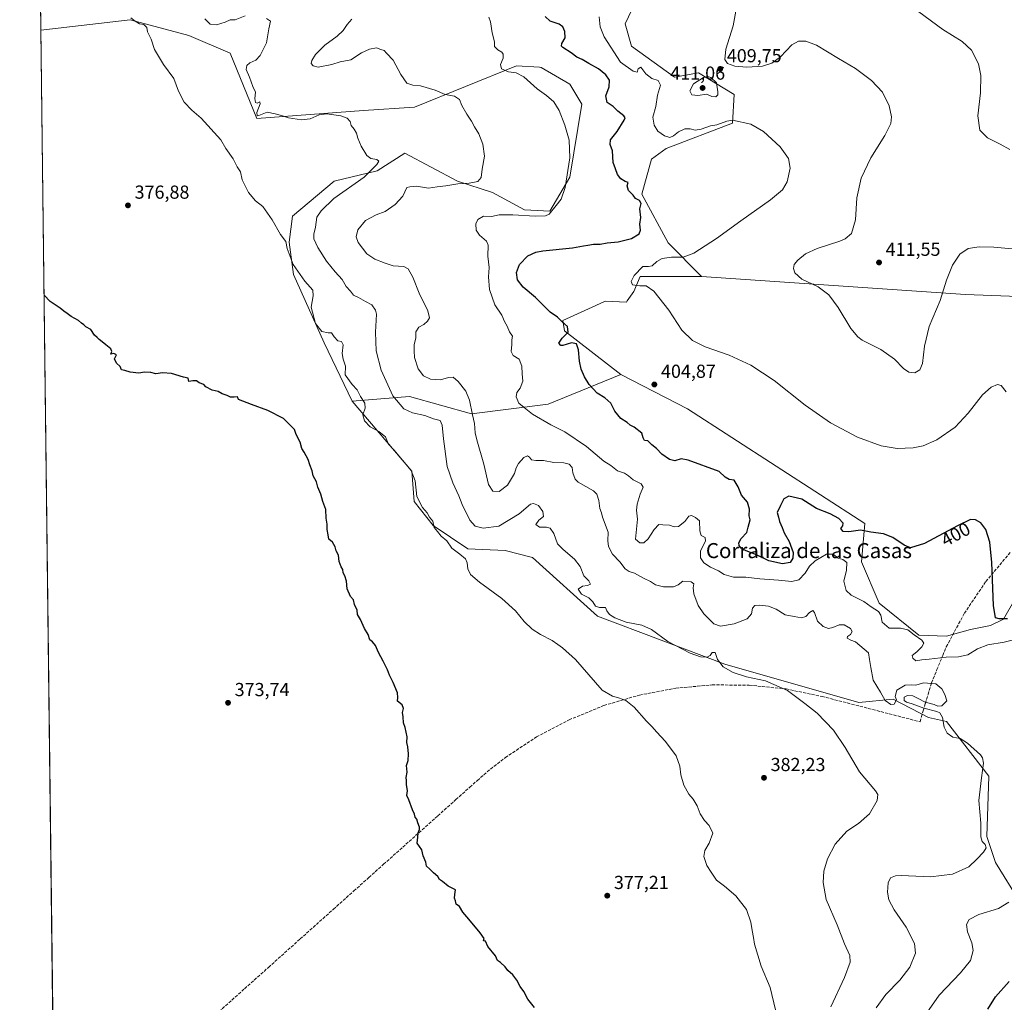
# Model space of a CAD drawing. Units: metres. Extents: x 583794 to 587243, y 4710431 to 4712786.
# Drawn here: x 583794 to 584317, y 4711289 to 4711811 of the extents above; entities that cross this region are included whole.
import ezdxf
from ezdxf.enums import TextEntityAlignment as Align

# ---------------------------------------------------------------- set-up
doc = ezdxf.new("R2010")
doc.units = ezdxf.units.M
doc.header["$MEASUREMENT"] = 0
doc.linetypes.add('DGN Style 3', pattern=[2.307223, 1.648017, -0.659207])
for name, color, linetype, lineweight in [('Arbolado forestal CxS', 92, 'Continuous', 0), ('Comarca CxS', 21, 'Continuous', 0), ('Comunidad Autónoma CxS', 142, 'Continuous', 0), ('Conducción de agua lineal', 4, 'DGN Style 3', 0), ('Cultivos herbáceos CxS', 92, 'Continuous', 0), ('Curva de nivel maestra', 30, 'Continuous', 30), ('Curva de nivel normal', 30, 'Continuous', 0), ('Matorral CxS', 135, 'Continuous', 0), ('Municipio CxS', 4, 'Continuous', 0), ('Provincia CxS', 1, 'Continuous', 0), ('Punto de cota en terreno', 7, 'Continuous', 0), ('Rótulo de curva de nivel directora', 7, 'Continuous', 0), ('Rótulo de punto de cota en terreno', 7, 'Continuous', 0), ('Suelo desnudo CxS', 253, 'Continuous', 0), ('Texto cartográfico', 7, 'Continuous', 0)]:
    doc.layers.add(name, color=color, linetype=linetype, lineweight=lineweight)
doc.styles.add('Style-Arial', font='txt')

# ---------------------------------------------------------------- blocks, each defined once
blk = doc.blocks.new('*U3')
at = {"layer": 'Arbolado forestal CxS', "color": 92, "linetype": 'Continuous', "lineweight": 0}
blk.add_polyline3d([(584122.8353, 4711824.1293, 407.5536), (584115.8645, 4711809.0657, 406.1369), (584119.1137, 4711797.1377, 405.4668), (584142.0004, 4711780.7821, 406.6796), (584154.7989, 4711783.0471, 408.593), (584173.6931, 4711771.4663, 408.5834), (584172.9369, 4711756.3697, 405.1069), (584137.5999, 4711742.7333, 403.1173), (584129.7405, 4711737.1535, 402.1358), (584124.6613, 4711718.5299, 400.0196), (584138.6671, 4711692.6385, 402.3774), (584156.3297, 4711674.8519, 406.6826), (584123.8121, 4711674.8099, 404.5168), (584120.4141, 4711666.7475, 404.6936), (584116.9717, 4711661.7717, 404.1574), (584116.5955, 4711661.2277, 404.0235), (584105.1347, 4711661.6525, 403.111), (584100.1653, 4711659.4023, 402.4316), (584082.6385, 4711651.4655, 400.0241), (584083.4867, 4711645.9479, 399.5806), (584113.4307, 4711622.6735, 403.9022), (584074.8195, 4711606.9217, 396.845), (584034.1445, 4711601.8349, 389.1564), (584001.0687, 4711611.0239, 387.0691), (583970.5807, 4711608.5963, 377.5676), (583955.6993, 4711639.5445, 377.8788), (583939.3841, 4711675.9113, 379.3016), (583937.1065, 4711692.9995, 380.2281), (583939.0055, 4711706.8101, 381.1095), (583961.0727, 4711725.5161, 383.4313), (583983.9289, 4711731.0181, 385.1809), (583998.7429, 4711740.3297, 386.3436), (584026.6793, 4711725.5283, 389.1597), (584045.3063, 4711719.4435, 391.2314), (584062.2273, 4711710.2853, 393.8656), (584075.7703, 4711709.4389, 394.353), (584086.3493, 4711727.6449, 394.7497), (584092.7001, 4711766.4515, 396.7964), (584086.3523, 4711777.0319, 397.3307), (584071.1175, 4711785.9189, 396.677), (584070.3377, 4711785.9691, 396.5752), (584057.9985, 4711786.7659, 395.3619), (584003.7743, 4711764.8375, 387.772), (583976.7453, 4711763.0675, 385.9623), (583920.0375, 4711758.8365, 382.9132), (583905.8589, 4711793.4863, 382.8047), (583883.8531, 4711802.8015, 382.4032), (583852.5371, 4711811.2697, 379.2624), (583805.1717, 4711805.7269, 375.2862), (583803.9196, 4711909.7661, 362.6974)], dxfattribs=at)
blk = doc.blocks.new('5PATER')
at = {"layer": 'Suelo desnudo CxS', "linetype": 'Continuous', "lineweight": 0}
h = blk.add_hatch(color=51, dxfattribs=at)
edge = h.paths.add_edge_path()
edge.add_ellipse((0, 0), major_axis=(-0.11, -0.111), ratio=0.999422, start_angle=0, end_angle=360)

msp = doc.modelspace()

# ---------------------------------------------------------------- linework, layer by layer
at = {"layer": 'Arbolado forestal CxS', "color": 92, "linetype": 'Continuous', "lineweight": 0, "extrusion": (-0.001446, 0.120107, 0.99276), "elevation": 565450.433, "flags": 128}
msp.add_lwpolyline([(-640469.4157, -4670332.5966), (-640469.4157, -4670437.402)], dxfattribs=at)
at = {"layer": 'Arbolado forestal CxS', "color": 92, "linetype": 'Continuous', "lineweight": 0}
for points in [[(584122.8353, 4711824.1293, 407.5536), (584115.8645, 4711809.0657, 406.1369), (584119.1137, 4711797.1377, 405.4668), (584142.0004, 4711780.7821, 406.6796), (584154.7989, 4711783.0471, 408.593), (584173.6931, 4711771.4663, 408.5834), (584172.9369, 4711756.3697, 405.1069), (584137.5999, 4711742.7333, 403.1173), (584129.7405, 4711737.1535, 402.1358), (584124.6613, 4711718.5299, 400.0196), (584138.6671, 4711692.6385, 402.3774), (584156.3297, 4711674.8519, 406.6826)], [(583970.5807, 4711608.5963, 377.5676), (583955.6993, 4711639.5445, 377.8788), (583939.3841, 4711675.9113, 379.3016), (583937.1065, 4711692.9995, 380.2281), (583939.0055, 4711706.8101, 381.1095), (583961.0727, 4711725.5161, 383.4313), (583983.9289, 4711731.0181, 385.1809), (583998.7429, 4711740.3297, 386.3436), (584026.6793, 4711725.5283, 389.1597), (584045.3063, 4711719.4435, 391.2314), (584062.2273, 4711710.2853, 393.8656), (584075.7703, 4711709.4389, 394.353), (584086.3493, 4711727.6449, 394.7497), (584092.7001, 4711766.4515, 396.7964), (584086.3523, 4711777.0319, 397.3307), (584071.1175, 4711785.9189, 396.677), (584070.3377, 4711785.9691, 396.5752), (584057.9985, 4711786.7659, 395.3619), (584003.7743, 4711764.8375, 387.772), (583976.7453, 4711763.0675, 385.9623), (583920.0375, 4711758.8365, 382.9132), (583905.8589, 4711793.4863, 382.8047), (583883.8531, 4711802.8015, 382.4032), (583852.5371, 4711811.2697, 379.2624), (583805.1717, 4711805.7269, 375.2862)], [(584156.3297, 4711674.8519, 406.6826), (584123.8121, 4711674.8099, 404.5168), (584120.4141, 4711666.7475, 404.6936), (584116.9717, 4711661.7717, 404.1574), (584116.5955, 4711661.2277, 404.0235), (584105.1347, 4711661.6525, 403.111), (584100.1653, 4711659.4023, 402.4316), (584082.6385, 4711651.4655, 400.0241), (584083.4867, 4711645.9479, 399.5806), (584113.4307, 4711622.6735, 403.9022)], [(584113.4307, 4711622.6735, 403.9022), (584074.8195, 4711606.9217, 396.845), (584034.1445, 4711601.8349, 389.1564), (584001.0687, 4711611.0239, 387.0691), (583970.5807, 4711608.5963, 377.5676)]]:
    msp.add_polyline3d(points, dxfattribs=at)
at = {"layer": 'Comarca CxS', "color": 21, "linetype": 'Continuous', "lineweight": 0, "flags": 128}
msp.add_lwpolyline([(584167.4903, 4710434.9757), (583821.72, 4710430.72), (583812.8256, 4711169.7605), (583803.3652, 4711955.8278), (583793.88, 4712743.96), (584027.8493, 4712746.84), (587214.07, 4712786.06), (587243.08, 4710472.83)], close=True, dxfattribs=at)
at = {"layer": 'Comunidad Autónoma CxS', "color": 142, "linetype": 'Continuous', "lineweight": 0, "flags": 128}
msp.add_lwpolyline([(584167.4903, 4710434.9757), (583821.72, 4710430.72), (583812.8256, 4711169.7605), (583803.3652, 4711955.8278), (583793.88, 4712743.96), (584027.8493, 4712746.84), (587214.07, 4712786.06), (587243.08, 4710472.83)], close=True, dxfattribs=at)
at = {"layer": 'Conducción de agua lineal', "color": 4, "linetype": 'DGN Style 3', "lineweight": 0}
msp.add_polyline3d([(583899.8809, 4711284.0653, 373.1671), (583913.4681, 4711296.2214, 373.3457), (583926.1644, 4711307.5805, 373.5789), (583943.0248, 4711322.6651, 373.8684), (583960.6713, 4711338.453, 374.1339), (583971.5451, 4711348.1815, 374.3351), (583979.5362, 4711355.3309, 374.4721), (583987.366, 4711362.336, 374.686), (583997.5343, 4711371.4334, 374.9542), (584009.6912, 4711382.3099, 375.2305), (584016.1897, 4711388.124, 375.3892), (584025.8264, 4711396.7456, 375.6458), (584033.1989, 4711403.3416, 375.8447), (584037.2322, 4711406.9501, 375.9702), (584044.2322, 4711412.9286, 376.1983), (584052.1247, 4711419.0821, 376.4561), (584068.674, 4711430.071, 377.2908), (584086.018, 4711439.1419, 378.5143), (584104.5474, 4711446.7572, 379.6928), (584123.414, 4711452.3163, 380.7568), (584142.6783, 4711455.9513, 382.2672), (584162.0808, 4711457.7059, 383.6678), (584181.8246, 4711457.5822, 384.5506), (584201.3982, 4711455.538, 385.65), (584220.5158, 4711451.5739, 386.2198), (584272.6613, 4711438.0976, 388.561), (584273.3314, 4711440.6879, 388.7363), (584274.2959, 4711443.9578, 389.0944), (584275.4282, 4711447.82, 389.5969), (584276.8962, 4711452.6066, 389.6204), (584278.7318, 4711458.8178, 390.4125), (584281.6249, 4711465.8529, 392.4729), (584284.7032, 4711473.3777, 394.8847), (584286.5728, 4711477.9309, 395.7776), (584296.1734, 4711495.7644, 397.795), (584307.6266, 4711512.7038, 399.5906), (584320.5472, 4711528.1669, 401.0526)], dxfattribs=at)
at = {"layer": 'Cultivos herbáceos CxS', "color": 92, "linetype": 'Continuous', "lineweight": 0, "extrusion": (5.17722e-05, -0.004302, 0.999991), "elevation": -19863.5507, "flags": 128}
msp.add_lwpolyline([(583811.5462, 4711232.5414), (583805.1515, 4711763.8748)], dxfattribs=at)
at = {"layer": 'Cultivos herbáceos CxS', "color": 92, "linetype": 'Continuous', "lineweight": 0}
for points in [[(584439.2531, 4711814.2563, 420.0407), (584431.7363, 4711735.8043, 415.5836), (584427.4765, 4711721.5209, 414.7894), (584415.6576, 4711714.7625, 413.5044), (584415.2054, 4711714.5037, 413.4561), (584389.2397, 4711686.1987, 410.6487), (584372.1293, 4711669.4113, 409.3072), (584367.0493, 4711662.6379, 409.009), (584296.7758, 4711665.1779, 409.4324), (584156.3297, 4711674.8519, 406.6826), (584138.6671, 4711692.6385, 402.3774), (584124.6613, 4711718.5299, 400.0196), (584129.7405, 4711737.1535, 402.1358), (584137.5999, 4711742.7333, 403.1173), (584172.9369, 4711756.3697, 405.1069), (584173.6931, 4711771.4663, 408.5834), (584154.7989, 4711783.0471, 408.593), (584142.0004, 4711780.7821, 406.6796), (584119.1137, 4711797.1377, 405.4668), (584115.8645, 4711809.0657, 406.1369), (584122.8353, 4711824.1293, 407.5536)], [(584122.8353, 4711824.1293, 407.5536), (584115.8645, 4711809.0657, 406.1369), (584119.1137, 4711797.1377, 405.4668), (584142.0004, 4711780.7821, 406.6796), (584154.7989, 4711783.0471, 408.593), (584173.6931, 4711771.4663, 408.5834), (584172.9369, 4711756.3697, 405.1069), (584137.5999, 4711742.7333, 403.1173), (584129.7405, 4711737.1535, 402.1358), (584124.6613, 4711718.5299, 400.0196), (584138.6671, 4711692.6385, 402.3774), (584156.3297, 4711674.8519, 406.6826)], [(583811.6185, 4711270.0575, 372.8883), (583805.1717, 4711805.7269, 375.2862), (583852.5371, 4711811.2697, 379.2624), (583883.8531, 4711802.8015, 382.4032), (583905.8589, 4711793.4863, 382.8047), (583920.0375, 4711758.8365, 382.9132), (583976.7453, 4711763.0675, 385.9623), (584003.7743, 4711764.8375, 387.772), (584057.9985, 4711786.7659, 395.3619), (584070.3377, 4711785.9691, 396.5752), (584071.1175, 4711785.9189, 396.677), (584086.3523, 4711777.0319, 397.3307), (584092.7001, 4711766.4515, 396.7964), (584086.3493, 4711727.6449, 394.7497), (584075.7703, 4711709.4389, 394.353), (584062.2273, 4711710.2853, 393.8656), (584045.3063, 4711719.4435, 391.2314), (584026.6793, 4711725.5283, 389.1597), (583998.7429, 4711740.3297, 386.3436), (583983.9289, 4711731.0181, 385.1809), (583961.0727, 4711725.5161, 383.4313), (583939.0055, 4711706.8101, 381.1095), (583937.1065, 4711692.9995, 380.2281), (583939.3841, 4711675.9113, 379.3016), (583955.6993, 4711639.5445, 377.8788), (583970.5807, 4711608.5963, 377.5676), (584002.4143, 4711571.2441, 379.7007), (584003.6071, 4711555.1541, 378.5767), (584013.7657, 4711542.4559, 379.1603), (584032.1267, 4711530.0707, 381.0952), (584052.0233, 4711529.1267, 382.1538), (584066.5075, 4711525.4015, 383.0852), (584101.0867, 4711494.1613, 383.5687), (584168.8779, 4711468.7259, 385.3383), (584240.0595, 4711448.3771, 387.507), (584258.3561, 4711450.1959, 389.3386), (584277.0427, 4711440.3009, 388.9625), (584286.6665, 4711438.2031, 389.7869), (584309.2127, 4711409.2725, 390.5756), (584308.1693, 4711377.0861, 390.1671), (584312.8011, 4711363.3259, 390.9497), (584325.6449, 4711342.3999, 395.4108)], [(583970.5807, 4711608.5963, 377.5676), (583955.6993, 4711639.5445, 377.8788), (583939.3841, 4711675.9113, 379.3016), (583937.1065, 4711692.9995, 380.2281), (583939.0055, 4711706.8101, 381.1095), (583961.0727, 4711725.5161, 383.4313), (583983.9289, 4711731.0181, 385.1809), (583998.7429, 4711740.3297, 386.3436), (584026.6793, 4711725.5283, 389.1597), (584045.3063, 4711719.4435, 391.2314), (584062.2273, 4711710.2853, 393.8656), (584075.7703, 4711709.4389, 394.353), (584086.3493, 4711727.6449, 394.7497), (584092.7001, 4711766.4515, 396.7964), (584086.3523, 4711777.0319, 397.3307), (584071.1175, 4711785.9189, 396.677), (584070.3377, 4711785.9691, 396.5752), (584057.9985, 4711786.7659, 395.3619), (584003.7743, 4711764.8375, 387.772), (583976.7453, 4711763.0675, 385.9623), (583920.0375, 4711758.8365, 382.9132), (583905.8589, 4711793.4863, 382.8047), (583883.8531, 4711802.8015, 382.4032), (583852.5371, 4711811.2697, 379.2624), (583805.1717, 4711805.7269, 375.2862)], [(584156.3297, 4711674.8519, 406.6826), (584296.7758, 4711665.1779, 409.4324), (584367.0493, 4711662.6379, 409.009), (584372.1293, 4711669.4113, 409.3072), (584389.2397, 4711686.1987, 410.6487)], [(584156.3297, 4711674.8519, 406.6826), (584296.7758, 4711665.1779, 409.4324), (584367.0493, 4711662.6379, 409.009), (584372.1293, 4711669.4113, 409.3072), (584389.2397, 4711686.1987, 410.6487)], [(584328.7766, 4711512.9607, 400.6142), (584316.9117, 4711492.6131, 400.3625), (584310.1329, 4711489.2211, 398.7916), (584299.3849, 4711487.1705, 397.7115), (584286.6222, 4711483.6143, 396.1813), (584271.9989, 4711484.1357, 395.3582), (584250.8155, 4711501.0909, 396.2707), (584241.4941, 4711523.1349, 396.6653), (584243.2545, 4711543.4095, 400.7264), (584148.9543, 4711604.3935, 404.2198), (584113.4307, 4711622.6735, 403.9022), (584083.4867, 4711645.9479, 399.5806), (584082.6385, 4711651.4655, 400.0241), (584100.1653, 4711659.4023, 402.4316), (584105.1347, 4711661.6525, 403.111), (584116.5955, 4711661.2277, 404.0235), (584116.9717, 4711661.7717, 404.1574), (584120.4141, 4711666.7475, 404.6936), (584123.8121, 4711674.8099, 404.5168), (584156.3297, 4711674.8519, 406.6826), (584296.7758, 4711665.1779, 409.4324), (584367.0493, 4711662.6379, 409.009)], [(584156.3297, 4711674.8519, 406.6826), (584123.8121, 4711674.8099, 404.5168), (584120.4141, 4711666.7475, 404.6936), (584116.9717, 4711661.7717, 404.1574), (584116.5955, 4711661.2277, 404.0235), (584105.1347, 4711661.6525, 403.111), (584100.1653, 4711659.4023, 402.4316), (584082.6385, 4711651.4655, 400.0241), (584083.4867, 4711645.9479, 399.5806), (584113.4307, 4711622.6735, 403.9022)], [(584113.4307, 4711622.6735, 403.9022), (584148.9543, 4711604.3935, 404.2198), (584243.2545, 4711543.4095, 400.7264), (584241.4941, 4711523.1349, 396.6653), (584250.8155, 4711501.0909, 396.2707), (584271.9989, 4711484.1357, 395.3582), (584286.6222, 4711483.6143, 396.1813), (584299.3849, 4711487.1705, 397.7115), (584310.1329, 4711489.2211, 398.7916), (584316.9117, 4711492.6131, 400.3625), (584328.7766, 4711512.9607, 400.6142)], [(583970.5807, 4711608.5963, 377.5676), (584002.4143, 4711571.2441, 379.7007), (584003.6071, 4711555.1541, 378.5767), (584013.7657, 4711542.4559, 379.1603), (584032.1267, 4711530.0707, 381.0952), (584052.0233, 4711529.1267, 382.1538), (584066.5075, 4711525.4015, 383.0852), (584101.0867, 4711494.1613, 383.5687), (584168.8779, 4711468.7259, 385.3383), (584240.0595, 4711448.3771, 387.507), (584258.3561, 4711450.1959, 389.3386), (584277.0427, 4711440.3009, 388.9625), (584286.6665, 4711438.2031, 389.7869), (584309.2127, 4711409.2725, 390.5756), (584308.1693, 4711377.0861, 390.1671), (584312.8011, 4711363.3259, 390.9497), (584325.6449, 4711342.3999, 395.4108), (584322.9215, 4711321.1867, 397.5152), (584326.2153, 4711312.3197, 399.1575), (584333.8421, 4711307.2327, 401.5409), (584343.4401, 4711312.7257, 401.9333), (584349.2393, 4711312.6597, 403.137), (584351.0331, 4711312.6395, 403.4523), (584405.0381, 4711312.0257, 408.4235)]]:
    msp.add_polyline3d(points, dxfattribs=at)
at = {"layer": 'Curva de nivel maestra', "color": 30, "linetype": 'Continuous', "lineweight": 30, "flags": 128}
for points, elevation in [([(584319.19, 4711492.8101), (584314.69, 4711492.7701), (584312.79, 4711493.3301), (584311.66, 4711499.9201), (584310.81, 4711522.7601), (584309.77, 4711533.5501), (584307.64, 4711540.3201), (584304.88, 4711543.9301), (584302.04, 4711545.5101), (584299.53, 4711545.5601), (584292.53, 4711542.3001), (584275.07, 4711532.9101), (584267.54, 4711530.5401), (584264.09, 4711531.9201), (584258.12, 4711536.0501), (584253.13, 4711538.0901), (584246.47, 4711538.8301), (584240.98, 4711540.0301), (584234.77, 4711538.9801), (584231.7, 4711539.2001), (584230.48, 4711540.9201), (584231.6, 4711542.2501), (584231.81, 4711543.7601), (584229.52, 4711546.1601), (584224.85, 4711548.6101), (584217.55, 4711551.5201), (584209.8, 4711556.4801), (584202.9, 4711558.0601), (584200.17, 4711556.6701), (584198.47, 4711553.0901), (584196.56, 4711549.3301), (584197.33, 4711546.9101), (584197.89, 4711544.5101), (584199.3, 4711541.3701), (584200.31, 4711538.6001), (584203.02, 4711533.9701), (584205.2, 4711528.0001), (584205.06, 4711525.0201), (584203.49, 4711522.8301), (584199.47, 4711522.0001), (584192.2, 4711523.6501), (584185.57, 4711526.8101), (584180.23, 4711529.0101), (584177.52, 4711530.4601), (584176.49, 4711531.7401), (584176.21, 4711533.2701), (584177.52, 4711535.4601), (584180.44, 4711538.7801), (584181.28, 4711541.5901), (584182.25, 4711545.3801), (584181.81, 4711547.5901), (584181.86, 4711551.0701), (584180.93, 4711554.8301), (584177.68, 4711558.5501), (584175.9, 4711563.0201), (584173.79, 4711566.4901), (584171.21, 4711566.8301), (584168.99, 4711568.0701), (584165.86, 4711571.1101), (584149.31, 4711577.2401), (584145.53, 4711577.9301), (584142.18, 4711576.8201), (584139.32, 4711577.4601), (584135.4, 4711580.3201), (584132.42, 4711583.3301), (584129.93, 4711585.3301), (584127.85, 4711587.3601), (584126.06, 4711587.5701), (584125.42, 4711589.1001), (584124.75, 4711591.4701), (584120.61, 4711594.6401), (584118.44, 4711595.8001), (584116.92, 4711597.1401), (584113.6, 4711599.2401), (584110.35, 4711603.1801), (584108.27, 4711607.5001), (584105.06, 4711610.3201), (584100.87, 4711612.7801), (584096.75, 4711617.3301), (584094.14, 4711621.3901), (584092.49, 4711625.4801), (584091.54, 4711629.7501), (584091.07, 4711635.7301), (584089.96, 4711639.0401), (584087.28, 4711639.5301), (584082.68, 4711638.1001), (584081.55, 4711638.1601), (584080.56, 4711639.2901), (584082.28, 4711642.0401), (584085.53, 4711645.1201), (584085.24, 4711648.1701), (584082.07, 4711650.8501), (584079.86, 4711653.1101), (584075.92, 4711655.7601), (584068.18, 4711663.6801), (584061.52, 4711669.0401), (584058.65, 4711673.0701), (584058.02, 4711676.9501), (584059.72, 4711681.2501), (584064.02, 4711685.7601), (584068.38, 4711687.7901), (584072.09, 4711688.5101), (584087.77, 4711690.0601), (584093.69, 4711691.1501), (584096.04, 4711691.4101), (584099.04, 4711691.9701), (584102.5, 4711692.0201), (584106.29, 4711692.6001), (584112.13, 4711693.2701), (584119.18, 4711695.0601), (584123.23, 4711697.5201), (584123.94, 4711699.4801), (584123.71, 4711702.5801), (584124.11, 4711706.1301), (584123.7, 4711710.6901), (584124.31, 4711713.6601), (584123.52, 4711715.1001), (584121.39, 4711716.3001), (584120.08, 4711718.0001), (584117.67, 4711720.4701), (584116.89, 4711723.0001), (584117.38, 4711724.7801), (584115.79, 4711725.3501), (584113.47, 4711726.7201), (584111.82, 4711729.0701), (584110.77, 4711732.0201), (584109.44, 4711735.3501), (584109.01, 4711741.6401), (584107.79, 4711745.0301), (584108.01, 4711747.4401), (584111.52, 4711751.7801), (584115.36, 4711757.9101), (584115.82, 4711759.0401), (584115.18, 4711760.2501), (584111.89, 4711762.6201), (584109.41, 4711765.0701), (584106.22, 4711767.3201), (584105.61, 4711770.7401), (584107.39, 4711775.6401), (584107.51, 4711779.0601), (584105.55, 4711782.0001), (584101.65, 4711785.2001), (584096.42, 4711788.0001), (584093, 4711790.0601), (584090.06, 4711791.3401), (584087.14, 4711793.7101), (584082.64, 4711796.4801), (584081.98, 4711797.1801), (584082.22, 4711798.5501), (584083.86, 4711801.6201), (584083.74, 4711804.9801), (584082.66, 4711807.5601), (584080.68, 4711808.9201), (584075.94, 4711810.5001), (584073.37, 4711812.9501)], 400), ([(584067.6, 4711286.1801), (584064.12, 4711290.6501), (584062, 4711294.7201), (584059.98, 4711297.4401), (584058.2, 4711300.8501), (584056.08, 4711303.5901), (584053.38, 4711305.9501), (584051.94, 4711307.8401), (584049.5, 4711310.0701), (584048, 4711311.2401), (584046.85, 4711313.7501), (584042.87, 4711318.6201), (584041.54, 4711321.5001), (584040.41, 4711321.6201), (584040.83, 4711322.9001), (584038.64, 4711325.8801), (584032.7, 4711333.2101), (584029.54, 4711336.9701), (584027.69, 4711339.8501), (584026.04, 4711341.1401), (584025.68, 4711342.9201), (584025.09, 4711344.3301), (584025.22, 4711346.3101), (584025.55, 4711348.8401), (584021.69, 4711350.7701), (584018.65, 4711353.2201), (584017.11, 4711354.3501), (584016.16, 4711355.8201), (584013.98, 4711357.7601), (584011.87, 4711360.0101), (584010.26, 4711361.3201), (584009.76, 4711363.4401), (584008.38, 4711366.9001), (584007.75, 4711369.9901), (584005.29, 4711373.5001), (584005.66, 4711376.8401), (584005.67, 4711379.1101), (584006.46, 4711380.9001), (584006.4, 4711382.1701), (584005.51, 4711384.4101), (584005.02, 4711386.2601), (584004.1, 4711387.3401), (584003.72, 4711388.9601), (584002.72, 4711391.2901), (584000.74, 4711396.6501), (583999.71, 4711398.8701), (584000, 4711401.3601), (583999.49, 4711404.7801), (583999.59, 4711406.9401), (583999.31, 4711408.4401), (583999.98, 4711411.2801), (583999.52, 4711414.7801), (584000.41, 4711417.4401), (584000.67, 4711421.1101), (584000.3, 4711424.7801), (583999.72, 4711427.1701), (583999.86, 4711430.1801), (583998.81, 4711435.0901), (583997.89, 4711437.5901), (583997.82, 4711440.7801), (583997.4, 4711443.1101), (583997.9, 4711445.1101), (583997.24, 4711447.1101), (583994.77, 4711449.1101), (583995.02, 4711451.0001), (583994.74, 4711453.4101), (583992.46, 4711458.9801), (583990.5, 4711462.8601), (583989.49, 4711465.6701), (583987.22, 4711470.3601), (583984.67, 4711475.0101), (583983.07, 4711478.7301), (583981.56, 4711480.6001), (583980.1, 4711481.6801), (583979.2, 4711484.5601), (583977.18, 4711487.7201), (583975.1, 4711492.4401), (583973.56, 4711495.1101), (583973.33, 4711497.3601), (583971.89, 4711500.4601), (583971.46, 4711502.8601), (583969.82, 4711504.7001), (583968.02, 4711508.7501), (583967.63, 4711512.8701), (583966.73, 4711515.6801), (583965.86, 4711517.2701), (583965.74, 4711519.0301), (583964.84, 4711520.4801), (583963.76, 4711523.2801), (583963.44, 4711526.7501), (583962.1, 4711529.0001), (583961.61, 4711531.1801), (583960.26, 4711533.5001), (583958.28, 4711535.1901), (583957.95, 4711537.5201), (583957.35, 4711540.3101), (583957.31, 4711543.1101), (583956.89, 4711546.2801), (583956.75, 4711550.9001), (583955.04, 4711555.1101), (583954, 4711559.1101), (583952.33, 4711562.8201), (583951.62, 4711565.6001), (583949.95, 4711568.8201), (583949.44, 4711571.4201), (583948.12, 4711574.6901), (583947.35, 4711577.5901), (583945.18, 4711581.4201), (583943.87, 4711583.4501), (583942.96, 4711586.7601), (583940.94, 4711590.7501), (583939.95, 4711593.4101), (583938.23, 4711595.3001), (583934.11, 4711599.3501), (583925.77, 4711603.6401), (583917.2, 4711606.6901), (583910.23, 4711609.4701), (583909.64, 4711610.7701), (583907.9, 4711610.5901), (583905.97, 4711610.6901), (583904.14, 4711611.6201), (583901.47, 4711612.4801), (583899.41, 4711613.5801), (583896.27, 4711614.2801), (583892.86, 4711616.1001), (583891.77, 4711617.3401), (583889.3, 4711618.2101), (583887.95, 4711619.2601), (583885.87, 4711619.3801), (583883.81, 4711618.9101), (583883.52, 4711620.8101), (583880.9, 4711621.2801), (583874.54, 4711623.2301), (583869.87, 4711623.6601), (583866.2, 4711623.0401), (583863.54, 4711623.6901), (583860.2, 4711623.9001), (583857.2, 4711623.4201), (583852.54, 4711624.0001), (583849.82, 4711624.8701), (583848.01, 4711625.2501), (583847.39, 4711626.9701), (583845.44, 4711628.7301), (583844.28, 4711631.0601), (583845.31, 4711633.1301), (583843.88, 4711633.9001), (583842.29, 4711633.5001), (583842.88, 4711634.9101), (583842.32, 4711636.3501), (583839.65, 4711638.4101), (583837.77, 4711640.1001), (583836.11, 4711641.2101), (583835.14, 4711642.3801), (583833.65, 4711643.5501), (583831.64, 4711646.5401), (583829.1, 4711648.0101), (583827.92, 4711649.1601), (583826.74, 4711649.9801), (583825.1, 4711651.3401), (583821.2, 4711653.5201), (583819.16, 4711655.0801), (583817.32, 4711656.3101), (583815.38, 4711657.9501), (583810.02, 4711661.5201), (583806.8676, 4711664.8177)], 375), ([(584308.62, 4711285.4301), (584312.74, 4711291.9801), (584319.96, 4711300.1301)], 400)]:
    msp.add_lwpolyline(points, dxfattribs=dict(at, elevation=elevation))
at = {"layer": 'Curva de nivel normal', "color": 30, "linetype": 'Continuous', "lineweight": 0, "flags": 128}
for points, elevation in [([(583913.84, 4711813.2801), (583908.54, 4711811.1601), (583905.87, 4711811.1601), (583903.2, 4711810.0101), (583898.44, 4711808.6201), (583895.21, 4711808.9201), (583892.27, 4711811.6601)], 385), ([(584321.52, 4711689.4801), (584311.85, 4711690.3601), (584304.1, 4711690.5501), (584298.19, 4711689.6301), (584293.83, 4711686.7401), (584289.87, 4711680.8201), (584286.7, 4711672.7801), (584283.28, 4711662.1101), (584277.52, 4711648.2701), (584274.96, 4711637.7401), (584273.96, 4711628.6001), (584272.56, 4711625.1101), (584269.81, 4711623.5601), (584266.73, 4711623.9101), (584263.83, 4711625.8901), (584259.06, 4711630.9201), (584251.8, 4711636.0201), (584241.88, 4711641.0001), (584239.51, 4711642.6301), (584235.73, 4711647.2001), (584229.11, 4711658.3601), (584224.15, 4711665.1201), (584218.45, 4711669.2601), (584209.81, 4711673.4501), (584206, 4711676.7101), (584205.26, 4711679.0701), (584205.74, 4711681.1101), (584207.62, 4711683.4401), (584211.73, 4711686.8001), (584217.86, 4711689.6501), (584229.99, 4711693.6201), (584232.87, 4711694.8901), (584236.16, 4711697.7001), (584238.28, 4711704.9601), (584238.96, 4711716.5701), (584241.38, 4711727.1101), (584246.47, 4711737.7801), (584253.87, 4711749.7001), (584257.07, 4711756.1501), (584257.47, 4711759.7001), (584256.14, 4711765.4401), (584252.69, 4711772.7201), (584246.82, 4711779.0201), (584238.25, 4711785.4101), (584229.31, 4711790.7001), (584217.64, 4711797.7001), (584211.86, 4711799.8801), (584208.07, 4711799.9001), (584204.37, 4711797.8401), (584198.4, 4711791.5601), (584193.86, 4711788.2101), (584188.86, 4711786.6701), (584180.53, 4711786.0001), (584174.19, 4711786.5001), (584170.31, 4711787.9501), (584168.73, 4711790.1001), (584169.32, 4711795.6201), (584173.21, 4711808.0901), (584174.98, 4711817.8301)], 410), ([(584271.92, 4711815.5001), (584284.79, 4711806.0301), (584294.96, 4711799.7001), (584299.96, 4711795.1101), (584303.68, 4711787.8301), (584305.02, 4711781.6801), (584304.69, 4711772.3401), (584303.31, 4711760.2601), (584304.34, 4711752.6101), (584308.5, 4711748.4801), (584315.23, 4711745.0401), (584320.32, 4711742.2401)], 415), ([(584195.72, 4711285.0501), (584192.92, 4711296.8101), (584188.18, 4711308.1401), (584184.54, 4711319.8301), (584184.13, 4711323.4801), (584183.4, 4711327.1801), (584182.72, 4711331.6401), (584180.34, 4711338.4001), (584174.71, 4711345.6301), (584168.56, 4711350.8101), (584164.42, 4711354.0001), (584161.52, 4711358.2201), (584159.24, 4711361.7001), (584157.62, 4711366.5101), (584158.18, 4711369.7001), (584160.5, 4711373.5101), (584162.38, 4711378.8401), (584160.4, 4711383.0601), (584157.93, 4711385.5801), (584155.68, 4711389.1901), (584154.04, 4711393.3901), (584151.92, 4711396.9801), (584149.7, 4711399.6601), (584147.09, 4711404.3401), (584145.34, 4711409.9301), (584144.81, 4711414.4501), (584142.92, 4711420.0801), (584137.33, 4711427.6401), (584132.42, 4711432.6801), (584130.24, 4711435.4201), (584127.21, 4711438.5201), (584120.68, 4711445.8601), (584116.19, 4711449.4401), (584112.28, 4711450.8601), (584109.07, 4711451.6601), (584103.58, 4711454.8301), (584089.5, 4711471.1501), (584082.59, 4711477.3401), (584079.98, 4711479.1701), (584077.08, 4711481.3801), (584070.72, 4711484.5801), (584066.44, 4711487.3901), (584062.19, 4711491.4301), (584057.53, 4711497.0001), (584050.26, 4711503.6401), (584038.39, 4711512.2401), (584033.5, 4711516.4101), (584032.12, 4711519.3301), (584031.85, 4711522.6701), (584030.88, 4711524.6801), (584027.93, 4711527.1801), (584023.57, 4711530.3901), (584020.98, 4711534.2201), (584017.93, 4711536.8301), (584015.95, 4711539.1901), (584014.22, 4711541.4601), (584013.47, 4711544.7101), (584011.74, 4711546.7801), (584010.62, 4711549.0801), (584008.03, 4711551.9801), (584005.08, 4711557.8301), (584004.24, 4711566.2001), (584002.02, 4711571.6701), (583992.86, 4711582.6501), (583990.02, 4711585.6001), (583988.3, 4711589.5401), (583984.92, 4711592.4301), (583980.28, 4711594.9201), (583977.24, 4711598.1201), (583976.27, 4711601.3001), (583977.61, 4711604.8001), (583977.44, 4711607.5201), (583975.06, 4711611.0801), (583973.39, 4711614.4901), (583970.72, 4711617.3001), (583966.94, 4711622.5101), (583967.08, 4711627.0501), (583965.83, 4711630.7701), (583965.33, 4711633.8401), (583965.83, 4711638.5401), (583964.93, 4711640.1701), (583963.08, 4711640.6501), (583961.12, 4711642.6901), (583959.72, 4711644.8701), (583957.87, 4711644.7601), (583954.55, 4711645.5201), (583951.25, 4711649.7301), (583948.94, 4711658.4401), (583950.01, 4711664.4401), (583949.68, 4711667.4801), (583945.41, 4711672.2601), (583939.26, 4711681.1101), (583936.15, 4711689.6701), (583935.34, 4711693.4401), (583932.61, 4711697.1901), (583928.06, 4711704.9501), (583923.12, 4711712.0201), (583919.28, 4711715.0401), (583915.5, 4711719.4101), (583912.2, 4711726.1101), (583911.21, 4711730.4501), (583909.55, 4711733.1201), (583907.32, 4711737.3801), (583903.55, 4711742.7801), (583900.9, 4711747.4201), (583890.35, 4711759.0201), (583885.44, 4711763.1801), (583881.31, 4711767.4401), (583878.24, 4711773.2601), (583875.82, 4711780.0601), (583870.26, 4711787.5001), (583865.63, 4711795.4901), (583863.74, 4711800.9401), (583861.84, 4711804.7801), (583861.51, 4711807.1801), (583859.89, 4711808.7801), (583857.56, 4711809.1301), (583855.32, 4711810.5501), (583852.99, 4711812.3201)], 380), ([(584225.23, 4711286.6101), (584232.52, 4711302.1001), (584235.51, 4711310.2701), (584235.2, 4711313.8401), (584232.38, 4711320.0401), (584228.61, 4711330.1201), (584222.74, 4711343.5601), (584221.02, 4711352.6201), (584221.48, 4711358.6801), (584223.46, 4711365.3401), (584227.54, 4711373.0401), (584233.73, 4711379.9201), (584239.86, 4711384.0701), (584245.66, 4711389.2201), (584249.9, 4711396.1901), (584250.2, 4711399.4501), (584248.96, 4711401.4101), (584240.49, 4711411.5601), (584232.89, 4711424.4301), (584226.63, 4711433.7001), (584217.85, 4711442.7701), (584211.38, 4711447.7901), (584202.21, 4711454.7101), (584190.36, 4711459.9401), (584180.37, 4711461.9801), (584173.17, 4711464.2401), (584167.97, 4711467.2801), (584165, 4711471.2201), (584163.66, 4711474.9001), (584162.06, 4711474.8901), (584160.99, 4711473.2901), (584159.39, 4711472.4001), (584155.93, 4711472.5901), (584150.41, 4711474.5501), (584138.46, 4711480.7101), (584129.8, 4711487.0801), (584124.67, 4711489.3801), (584116.43, 4711491.1001), (584110.4, 4711493.3201), (584107.47, 4711495.1201), (584106.15, 4711496.9901), (584105.43, 4711498.9001), (584102.25, 4711498.9001), (584100, 4711499.5001), (584098.62, 4711501.8601), (584096.44, 4711504.0301), (584092.63, 4711505.8801), (584090.75, 4711508.6701), (584093.14, 4711510.2701), (584095.78, 4711510.5601), (584097.37, 4711511.3301), (584096.42, 4711513.0601), (584093.83, 4711515.6401), (584091.82, 4711520.7101), (584088.86, 4711524.5701), (584082.86, 4711529.7001), (584079.87, 4711532.6601), (584077.89, 4711538.2401), (584075.98, 4711541.0401), (584073.98, 4711541.6001), (584070.28, 4711541.5201), (584068.26, 4711542.9001), (584069.98, 4711545.3301), (584072.34, 4711547.2601), (584072.07, 4711549.7901), (584069.76, 4711553.0401), (584067.1, 4711554.1501), (584065.57, 4711553.8201), (584059.47, 4711548.7201), (584048.63, 4711542.1601), (584040.28, 4711540.9501), (584036.14, 4711542.0901), (584033.26, 4711545.3401), (584029.1, 4711553.5601), (584027.37, 4711558.1901), (584024.25, 4711565.1301), (584021.26, 4711573.7801), (584019.25, 4711588.4901), (584018.53, 4711595.8401), (584017.38, 4711598.2001), (584013.88, 4711599.1301), (584009.24, 4711600.9401), (584002.66, 4711602.2801), (583998.1, 4711604.5201), (583992.2, 4711611.4401), (583986, 4711625.0101), (583983.47, 4711635.3201), (583983.08, 4711645.2001), (583983.58, 4711654.6801), (583983.07, 4711656.9101), (583981.13, 4711659.7401), (583977.75, 4711661.5601), (583974.1, 4711663.5401), (583971.45, 4711664.8301), (583969.69, 4711667.0401), (583967.56, 4711669.4701), (583965.42, 4711673.1401), (583961.63, 4711677.2201), (583957.06, 4711682.9601), (583952.33, 4711690.2001), (583950.36, 4711694.7401), (583950.28, 4711697.3501), (583951.15, 4711701.0601), (583951.96, 4711706.3601), (583954.17, 4711709.7701), (583960.87, 4711716.2001), (583976.96, 4711727.5301), (583983.76, 4711734.2401), (583984.76, 4711736.1401), (583983.78, 4711736.9901), (583980.62, 4711737.4401), (583978.49, 4711739.0601), (583975.5, 4711744.0801), (583973.65, 4711748.3401), (583972.99, 4711751.0301), (583971.71, 4711753.0701), (583970.07, 4711754.9701), (583969.65, 4711757.2201), (583967.95, 4711759.0001), (583964.55, 4711760.1201), (583957.2, 4711761.2701), (583953.2, 4711760.7701), (583948.33, 4711758.6401), (583943.68, 4711758.1001), (583936.81, 4711759.0501), (583933.06, 4711760.3001), (583929.66, 4711761.2401), (583925.55, 4711762.1601), (583920.97, 4711760.2901), (583920.17, 4711760.2501), (583920.04, 4711761.8901), (583921.76, 4711766.5401), (583921.61, 4711767.6501), (583920.09, 4711766.8501), (583919.21, 4711767.3401), (583918.97, 4711769.4401), (583919.32, 4711772.7601), (583917.84, 4711775.6901), (583916.09, 4711780.7601), (583914.37, 4711784.7801), (583914.64, 4711787.0001), (583916.31, 4711788.4401), (583919.44, 4711789.8001), (583921.83, 4711792.1901), (583925.11, 4711798.9901), (583926.27, 4711806.4101), (583927.27, 4711810.5701), (583925.08, 4711811.9701)], 385), ([(583970.56, 4711811.6301), (583967.93, 4711808.8101), (583965.86, 4711805.6101), (583962.71, 4711802.4801), (583956.19, 4711797.7701), (583951.2, 4711792.7701), (583949.13, 4711789.5701), (583948.86, 4711787.9501), (583949.93, 4711786.8401), (583952.55, 4711786.0801), (583959.89, 4711787.4801), (583964.27, 4711788.8501), (583969.89, 4711789.9901), (583975.54, 4711793.7101), (583979.87, 4711795.6801), (583983.54, 4711796.2901), (583985.87, 4711795.4001), (583987.62, 4711794.9701), (583988.94, 4711793.4601), (583992.38, 4711789.8501), (583996.58, 4711782.0801), (583999.78, 4711777.5201), (584002.97, 4711776.4601), (584007.07, 4711776.0901), (584014.87, 4711773.8001), (584020.15, 4711771.6001), (584025, 4711770.6001), (584027.71, 4711768.9501), (584029.05, 4711765.6301), (584031.57, 4711761.0301), (584034.18, 4711757.3001), (584035.65, 4711754.4201), (584037.98, 4711750.6901), (584040.23, 4711745.1101), (584040.96, 4711738.7801), (584039.73, 4711731.7801), (584039.18, 4711727.4401), (584037.56, 4711725.3201), (584032.95, 4711724.4601), (584026.87, 4711724.0201), (584020.4, 4711722.9001), (584015.87, 4711722.4901), (584011.23, 4711721.7601), (584004.83, 4711722.7401), (584001.27, 4711722.5301), (583999.74, 4711722.0101), (583997.65, 4711717.4601), (583993.56, 4711713.0401), (583988.2, 4711709.2701), (583983.45, 4711707.4901), (583977.73, 4711704.5601), (583973.66, 4711699.5401), (583972.72, 4711695.8301), (583973.9, 4711692.8701), (583978.45, 4711686.8501), (583982.67, 4711683.9101), (583988.16, 4711681.9001), (583992.54, 4711680.4701), (583998.08, 4711680.1601), (584000.46, 4711678.8801), (584002.88, 4711674.3601), (584006.36, 4711665.8601), (584010.87, 4711656.5601), (584011.71, 4711652.8101), (584010.73, 4711651.0401), (584008.72, 4711649.2601), (584006.09, 4711647.7801), (584004.59, 4711645.3101), (584004.51, 4711642.0801), (584003.65, 4711638.5701), (584003.62, 4711635.2601), (584003.8, 4711631.7201), (584005.72, 4711625.6301), (584008.6, 4711621.9801), (584012.31, 4711620.1901), (584017.59, 4711619.9201), (584021.83, 4711621.1401), (584024.35, 4711621.2601), (584027.07, 4711618.9901), (584031.1, 4711613.7601), (584033.12, 4711609.0501), (584034.69, 4711601.2501), (584035.72, 4711596.6001), (584036.1, 4711591.6601), (584037.03, 4711587.9401), (584040.71, 4711575.1101), (584043.19, 4711564.2601), (584045.39, 4711560.6301), (584048.85, 4711560.5401), (584053.18, 4711563.9001), (584057, 4711570.0401), (584057.92, 4711573.0901), (584059.1, 4711575.4401), (584061.99, 4711578.5101), (584063.82, 4711579.3901), (584065, 4711578.8401), (584066.07, 4711577.3501), (584068.27, 4711576.9601), (584072.48, 4711577.0601), (584077.94, 4711575.8901), (584083.22, 4711575.7601), (584086.03, 4711575.0801), (584087.72, 4711573.3001), (584088.02, 4711570.3701), (584089.22, 4711567.1201), (584090.88, 4711565.4101), (584099.02, 4711560.8301), (584100.68, 4711559.1301), (584101.9, 4711555.6401), (584102.32, 4711551.4901), (584103.22, 4711549.1101), (584103.77, 4711546.7801), (584106.73, 4711538.8501), (584106.52, 4711534.2001), (584106.9, 4711531.3401), (584109.12, 4711527.2301), (584112.94, 4711523.0801), (584115.76, 4711519.4401), (584117.94, 4711518.0001), (584120.87, 4711517.0801), (584125.55, 4711514.5001), (584129.25, 4711512.6801), (584131.98, 4711510.9801), (584136.24, 4711509.8601), (584141.54, 4711509.8001), (584143.95, 4711510.9701), (584146.53, 4711512.9201), (584150.96, 4711512.5401), (584152.26, 4711511.4201), (584151.92, 4711509.2301), (584152.41, 4711506.1901), (584154.66, 4711499.9601), (584157.67, 4711495.4301), (584162.93, 4711490.1801), (584166.52, 4711488.9101), (584173.78, 4711490.2001), (584180.74, 4711492.7601), (584182.96, 4711495.4001), (584183.54, 4711498.5801), (584184.83, 4711499.8301), (584187.43, 4711500.0101), (584192.03, 4711499.5301), (584196.13, 4711498.0301), (584200.93, 4711494.9401), (584205.71, 4711494.0201), (584209.53, 4711493.3301), (584211.86, 4711494.1201), (584213.86, 4711496.1601), (584215.62, 4711497.3001), (584216.57, 4711496.1901), (584218.17, 4711491.6601), (584221.11, 4711488.7001), (584224.02, 4711487.7201), (584226.26, 4711488.1401), (584229.53, 4711489.7201), (584232.26, 4711489.6901), (584235.64, 4711487.7301), (584236.58, 4711486.0201), (584235.69, 4711484.4201), (584234.12, 4711483.4601), (584233.89, 4711482.5601), (584235.81, 4711481.4901), (584238.31, 4711480.5801), (584245.16, 4711474.7901), (584245.79, 4711471.2101), (584246.38, 4711467.0001), (584247.72, 4711460.3001), (584251.62, 4711453.9001), (584254.08, 4711449.4701), (584257.13, 4711447.2701), (584258.88, 4711447.5501), (584260.14, 4711449.7201), (584259.38, 4711451.6001), (584260.25, 4711454.9601), (584264.62, 4711457.6201), (584268.18, 4711457.7301), (584270.31, 4711457.4801), (584274.53, 4711458.7801), (584280.95, 4711458.2301), (584284.17, 4711455.6701), (584285.72, 4711452.6401), (584286.86, 4711449.2801), (584284.25, 4711446.6201), (584282.12, 4711446.4201), (584280.11, 4711447.3601), (584275.38, 4711448.5101), (584271.7, 4711450.4701), (584268.77, 4711451.8601), (584266.02, 4711452.0301), (584264.22, 4711451.2201), (584264.16, 4711449.4701), (584265.36, 4711448.4601), (584268.49, 4711447.7001), (584274.7, 4711445.4101), (584281.62, 4711443.6001), (584283.07, 4711442.8301), (584284.6, 4711440.4601), (584285.46, 4711435.1901), (584287.07, 4711432.0501), (584290.08, 4711429.9201), (584293.88, 4711429.1901), (584297.87, 4711426.7801), (584304.72, 4711420.5201), (584305.88, 4711418.9801), (584306.3, 4711416.1801), (584305.23, 4711408.3001), (584303.8, 4711396.2101), (584304.87, 4711384.1401), (584305.02, 4711377.0301), (584305.6, 4711374.5201), (584307.24, 4711372.8301), (584307.72, 4711371.1201), (584306.38, 4711368.7901), (584302.86, 4711365.1101), (584298.56, 4711361.0501), (584289.84, 4711357.1701), (584278.19, 4711355.6101), (584262.64, 4711356.4801), (584259.59, 4711356.3001), (584256.93, 4711355.1301), (584255.63, 4711352.4401), (584255.39, 4711347.5401), (584256.09, 4711343.4901), (584258.83, 4711338.1701), (584265.15, 4711328.9801), (584269.69, 4711320.2601), (584270.28, 4711315.1801), (584267.19, 4711307.6301), (584261.89, 4711300.7801), (584254.46, 4711293.1101), (584249.22, 4711286.0801)], 390), ([(584043.37, 4711812.6901), (584044.26, 4711810.1401), (584045.04, 4711804.3601), (584046.32, 4711799.5701), (584046.35, 4711797.0801), (584048.07, 4711795.3001), (584050.32, 4711794.0201), (584051.04, 4711792.9101), (584050.96, 4711790.7701), (584049.58, 4711787.4401), (584050.04, 4711785.1301), (584053.81, 4711783.5501), (584057.87, 4711783.1201), (584061.97, 4711780.9401), (584069.09, 4711774.5601), (584074.08, 4711771.0401), (584077.97, 4711767.5401), (584080.76, 4711763.0001), (584083.71, 4711755.2301), (584085.98, 4711747.3101), (584086.37, 4711737.9201), (584083.95, 4711722.1001), (584081.75, 4711715.9301), (584079.22, 4711712.5201), (584075.37, 4711707.8401), (584073.49, 4711707.0601), (584067.98, 4711706.8401), (584056.08, 4711707.6501), (584048.91, 4711707.4901), (584044.81, 4711706.7201), (584040.44, 4711706.8101), (584037.45, 4711705.1501), (584036.37, 4711702.7801), (584036.63, 4711699.4301), (584038.42, 4711696.7201), (584042.09, 4711693.6401), (584042.97, 4711691.3701), (584042.77, 4711685.6801), (584043.52, 4711679.5701), (584043.18, 4711674.6601), (584043.66, 4711667.9501), (584046.61, 4711659.8001), (584050.16, 4711654.3001), (584051.71, 4711650.9501), (584053.13, 4711648.3301), (584054.38, 4711645.3401), (584055.91, 4711643.1101), (584055.53, 4711641.1101), (584055.51, 4711638.6301), (584055.25, 4711634.8501), (584056.31, 4711632.8801), (584059.4, 4711630.7601), (584060.91, 4711627.1101), (584061.04, 4711623.1101), (584061.4, 4711619.1101), (584060.02, 4711615.4401), (584058.18, 4711613.1101), (584057.82, 4711610.7801), (584059.29, 4711607.4701), (584062.04, 4711605.0801), (584066.61, 4711601.5601), (584076.26, 4711596.0101), (584083.67, 4711592.2001), (584095.22, 4711584.4001), (584104.46, 4711576.5801), (584108.16, 4711574.2801), (584111.78, 4711571.5401), (584115.46, 4711570.2801), (584117.6, 4711568.9001), (584120.02, 4711566.6401), (584124.32, 4711564.5601), (584125.43, 4711562.7401), (584123.86, 4711559.0701), (584122.14, 4711553.8201), (584121.89, 4711550.6601), (584122.45, 4711545.8501), (584121.29, 4711535.1101), (584123.57, 4711533.1701), (584125.71, 4711533.1801), (584128.1, 4711535.2901), (584131.27, 4711540.3901), (584133.71, 4711542.9401), (584135.83, 4711542.8101), (584139.34, 4711542.6801), (584141.84, 4711541.7901), (584144.19, 4711541.9201), (584147.53, 4711544.5501), (584149.68, 4711547.4401), (584151.06, 4711547.7901), (584153.3, 4711546.7001), (584155.34, 4711544.9001), (584155.52, 4711539.6001), (584156.26, 4711537.1801), (584158.36, 4711536.0601), (584158.46, 4711534.1501), (584155.93, 4711529.0001), (584155.83, 4711525.2501), (584157.7, 4711522.6601), (584161.22, 4711520.3401), (584165.38, 4711518.3701), (584168.43, 4711516.4101), (584173.47, 4711514.9701), (584179.91, 4711514.9901), (584187.49, 4711514.1201), (584197.39, 4711513.3001), (584204.4, 4711512.6001), (584208.24, 4711513.6401), (584211.52, 4711517.1101), (584213.82, 4711520.7801), (584216.85, 4711523.6201), (584222.92, 4711527.2301), (584226.35, 4711527.1101), (584229.15, 4711525.0701), (584231.57, 4711524.4001), (584233.77, 4711522.7101), (584233.47, 4711518.6901), (584232.12, 4711512.7701), (584233.38, 4711507.8201), (584236, 4711505.4301), (584242.69, 4711502.1001), (584246.58, 4711499.1501), (584250.56, 4711496.7601), (584251.81, 4711494.6901), (584252.43, 4711491.1001), (584256.27, 4711487.8801), (584262.22, 4711487.8101), (584266.12, 4711487.0401), (584269.46, 4711484.2901), (584273.58, 4711481.4801), (584274.65, 4711479.9801), (584273.56, 4711477.9301), (584270.91, 4711475.2701), (584268.41, 4711473.2801), (584268.82, 4711471.8801), (584270.36, 4711470.4201), (584273.53, 4711471.0901), (584277.48, 4711471.4101), (584286.56, 4711472.4701), (584293.1, 4711472.7001), (584298, 4711473.7601), (584303.12, 4711476.8201), (584308.59, 4711479.0501), (584317.29, 4711480.4601), (584327.16, 4711482.9401)], 395), ([(584101.92, 4711812.8501), (584102.54, 4711807.4301), (584104.72, 4711802.1001), (584113.28, 4711788.6901), (584120.08, 4711783.9201), (584122.24, 4711783.4001), (584122.71, 4711785.1201), (584124.16, 4711785.9701), (584126.88, 4711782.5901), (584130, 4711780.1001), (584133.35, 4711778.9001), (584134.67, 4711776.4401), (584133.07, 4711771.1101), (584132.1, 4711765.1101), (584130.59, 4711759.4401), (584131.23, 4711755.2801), (584133.23, 4711752.1101), (584136.65, 4711749.5001), (584139.61, 4711748.6501), (584141.57, 4711749.4701), (584144.12, 4711751.7401), (584147.59, 4711753.2201), (584150.32, 4711753.3001), (584153.03, 4711752.6101), (584156.16, 4711753.1401), (584161.13, 4711754.9201), (584164.64, 4711755.4401), (584169.82, 4711757.3601), (584172.97, 4711757.8801), (584182.56, 4711755.6801), (584189.43, 4711751.9201), (584198.3, 4711743.7801), (584202.66, 4711737.4401), (584203.55, 4711732.2801), (584201.9, 4711725.1201), (584199.5, 4711720.8501), (584193.09, 4711715.5001), (584177.37, 4711704.4501), (584164.42, 4711694.9601), (584152.39, 4711687.1101), (584146.73, 4711684.9801), (584140.45, 4711685.0301), (584135.55, 4711684.3101), (584132.7, 4711682.8001), (584130.12, 4711680.4601), (584128.29, 4711680.0801), (584125.3, 4711680.0901), (584120.67, 4711675.3801), (584118.94, 4711672.1201), (584119.72, 4711670.4001), (584123.57, 4711669.8801), (584126.97, 4711669.9001), (584131.01, 4711666.9201), (584139.06, 4711656.8601), (584145.95, 4711646.2901), (584151.69, 4711640.7901), (584158.35, 4711637.4801), (584171.04, 4711632.9601), (584182.72, 4711627.6401), (584195.13, 4711619.5801), (584211.48, 4711606.4401), (584224.94, 4711597.0601), (584239.44, 4711589.4101), (584251.92, 4711584.7801), (584260.43, 4711583.4301), (584268.88, 4711583.6601), (584274.32, 4711584.7401), (584281.48, 4711588.0001), (584291.36, 4711594.7801), (584298.28, 4711602.1101), (584305.75, 4711611.8201), (584310.5, 4711615.8901), (584313.86, 4711617.3701), (584315.68, 4711616.8901), (584318.38, 4711613.4101)], 405), ([(584159.83, 4711781.1501), (584157.41, 4711780.6401), (584152.14, 4711777.1101), (584150.12, 4711773.4401), (584151.27, 4711771.3501), (584154.39, 4711770.9301), (584159.19, 4711771.6801), (584161.86, 4711770.4801), (584164.04, 4711770.3101), (584165.05, 4711771.3601), (584165.18, 4711772.9401), (584164.42, 4711777.6701), (584161.32, 4711780.5101), (584159.83, 4711781.1501)], 410), ([(584319.79, 4711342.2601), (584314.25, 4711338.8601), (584303.83, 4711335.6501), (584298.74, 4711333.0501), (584297.36, 4711330.3001), (584297.81, 4711326.4601), (584300.17, 4711320.6401), (584300.85, 4711316.5801), (584299.41, 4711311.2601), (584294.19, 4711304.6201), (584282.86, 4711292.8601), (584274.9, 4711281.6801)], 395)]:
    msp.add_lwpolyline(points, dxfattribs=dict(at, elevation=elevation))
at = {"layer": 'Matorral CxS', "color": 135, "linetype": 'Continuous', "lineweight": 0}
for points in [[(584325.6449, 4711342.3999, 395.4108), (584312.8011, 4711363.3259, 390.9497), (584308.1693, 4711377.0861, 390.1671), (584309.2127, 4711409.2725, 390.5756), (584286.6665, 4711438.2031, 389.7869), (584277.0427, 4711440.3009, 388.9625), (584258.3561, 4711450.1959, 389.3386), (584240.0595, 4711448.3771, 387.507), (584168.8779, 4711468.7259, 385.3383), (584101.0867, 4711494.1613, 383.5687), (584066.5075, 4711525.4015, 383.0852), (584052.0233, 4711529.1267, 382.1538), (584032.1267, 4711530.0707, 381.0952), (584013.7657, 4711542.4559, 379.1603), (584003.6071, 4711555.1541, 378.5767), (584002.4143, 4711571.2441, 379.7007), (583970.5807, 4711608.5963, 377.5676), (584001.0687, 4711611.0239, 387.0691), (584034.1445, 4711601.8349, 389.1564), (584074.8195, 4711606.9217, 396.845), (584113.4307, 4711622.6735, 403.9022), (584148.9543, 4711604.3935, 404.2198), (584243.2545, 4711543.4095, 400.7264), (584241.4941, 4711523.1349, 396.6653), (584250.8155, 4711501.0909, 396.2707), (584271.9989, 4711484.1357, 395.3582), (584286.6222, 4711483.6143, 396.1813), (584299.3849, 4711487.1705, 397.7115), (584310.1329, 4711489.2211, 398.7916), (584316.9117, 4711492.6131, 400.3625), (584328.7766, 4711512.9607, 400.6142)], [(584113.4307, 4711622.6735, 403.9022), (584074.8195, 4711606.9217, 396.845), (584034.1445, 4711601.8349, 389.1564), (584001.0687, 4711611.0239, 387.0691), (583970.5807, 4711608.5963, 377.5676)], [(584113.4307, 4711622.6735, 403.9022), (584148.9543, 4711604.3935, 404.2198), (584243.2545, 4711543.4095, 400.7264), (584241.4941, 4711523.1349, 396.6653), (584250.8155, 4711501.0909, 396.2707), (584271.9989, 4711484.1357, 395.3582), (584286.6222, 4711483.6143, 396.1813), (584299.3849, 4711487.1705, 397.7115), (584310.1329, 4711489.2211, 398.7916), (584316.9117, 4711492.6131, 400.3625), (584328.7766, 4711512.9607, 400.6142)], [(583970.5807, 4711608.5963, 377.5676), (584002.4143, 4711571.2441, 379.7007), (584003.6071, 4711555.1541, 378.5767), (584013.7657, 4711542.4559, 379.1603), (584032.1267, 4711530.0707, 381.0952), (584052.0233, 4711529.1267, 382.1538), (584066.5075, 4711525.4015, 383.0852), (584101.0867, 4711494.1613, 383.5687), (584168.8779, 4711468.7259, 385.3383), (584240.0595, 4711448.3771, 387.507), (584258.3561, 4711450.1959, 389.3386), (584277.0427, 4711440.3009, 388.9625), (584286.6665, 4711438.2031, 389.7869), (584309.2127, 4711409.2725, 390.5756), (584308.1693, 4711377.0861, 390.1671), (584312.8011, 4711363.3259, 390.9497), (584325.6449, 4711342.3999, 395.4108), (584322.9215, 4711321.1867, 397.5152), (584326.2153, 4711312.3197, 399.1575), (584333.8421, 4711307.2327, 401.5409), (584343.4401, 4711312.7257, 401.9333), (584349.2393, 4711312.6597, 403.137), (584351.0331, 4711312.6395, 403.4523), (584405.0381, 4711312.0257, 408.4235)]]:
    msp.add_polyline3d(points, dxfattribs=at)
at = {"layer": 'Municipio CxS', "color": 4, "linetype": 'Continuous', "lineweight": 0, "flags": 128}
msp.add_lwpolyline([(583812.8256, 4711169.7605), (583803.3652, 4711955.8278)], dxfattribs=at)
at = {"layer": 'Provincia CxS', "color": 1, "linetype": 'Continuous', "lineweight": 0, "flags": 128}
msp.add_lwpolyline([(584167.4903, 4710434.9757), (583821.72, 4710430.72), (583812.8256, 4711169.7605), (583803.3652, 4711955.8278), (583793.88, 4712743.96), (584027.8493, 4712746.84), (587214.07, 4712786.06), (587243.08, 4710472.83)], close=True, dxfattribs=at)

# ---------------------------------------------------------------- block references
at = {"layer": 'Arbolado forestal CxS', "color": 92, "linetype": 'Continuous', "lineweight": 0}
msp.add_blockref('*U3', (0, 0), dxfattribs=at)
at = {"layer": 'Punto de cota en terreno', "color": 7, "linetype": 'Continuous', "lineweight": 0, "xscale": 10, "yscale": 10, "zscale": 10}
for p in [(584166.34, 4711785.12, 409.75), (584157, 4711775, 411.06), (583851.45, 4711712.6, 376.88), (584250.81, 4711682.24, 411.55), (584131.35, 4711617.39, 404.87), (583904.66, 4711448.21, 373.74), (584189.64, 4711408.36, 382.23), (584106.31, 4711345.68, 377.21)]:
    msp.add_blockref('5PATER', p, dxfattribs=at)

# ---------------------------------------------------------------- texts
at = {"layer": 'Rótulo de curva de nivel directora', "color": 7, "linetype": 'Continuous', "lineweight": 0, "style": 'Style-Arial'}
msp.add_text('400', height=7, rotation=28.271281, dxfattribs=at).set_placement((584291.5264, 4711537.7527), align=Align.MIDDLE_CENTER)
at = {"layer": 'Rótulo de punto de cota en terreno', "color": 7, "linetype": 'Continuous', "lineweight": 0, "style": 'Style-Arial'}
for s, p in [('409,75', (584169.8678, 4711788.6478)), ('411,06', (584139.8136, 4711779.4097)), ('376,88', (583854.9778, 4711716.1278)), ('411,55', (584254.3378, 4711685.7678)), ('404,87', (584134.8778, 4711620.9178)), ('373,74', (583908.1878, 4711451.7378)), ('382,23', (584193.1678, 4711411.8878)), ('377,21', (584109.8378, 4711349.2078))]:
    msp.add_text(s, height=7, dxfattribs=at).set_placement(p)
at = {"layer": 'Texto cartográfico', "color": 7, "linetype": 'Continuous', "lineweight": 0, "style": 'Style-Arial'}
msp.add_text('Corraliza de las Casas', height=8, dxfattribs=at).set_placement((584213.5376, 4711529.0928), align=Align.MIDDLE_CENTER)

doc.saveas('drawing.dxf')
